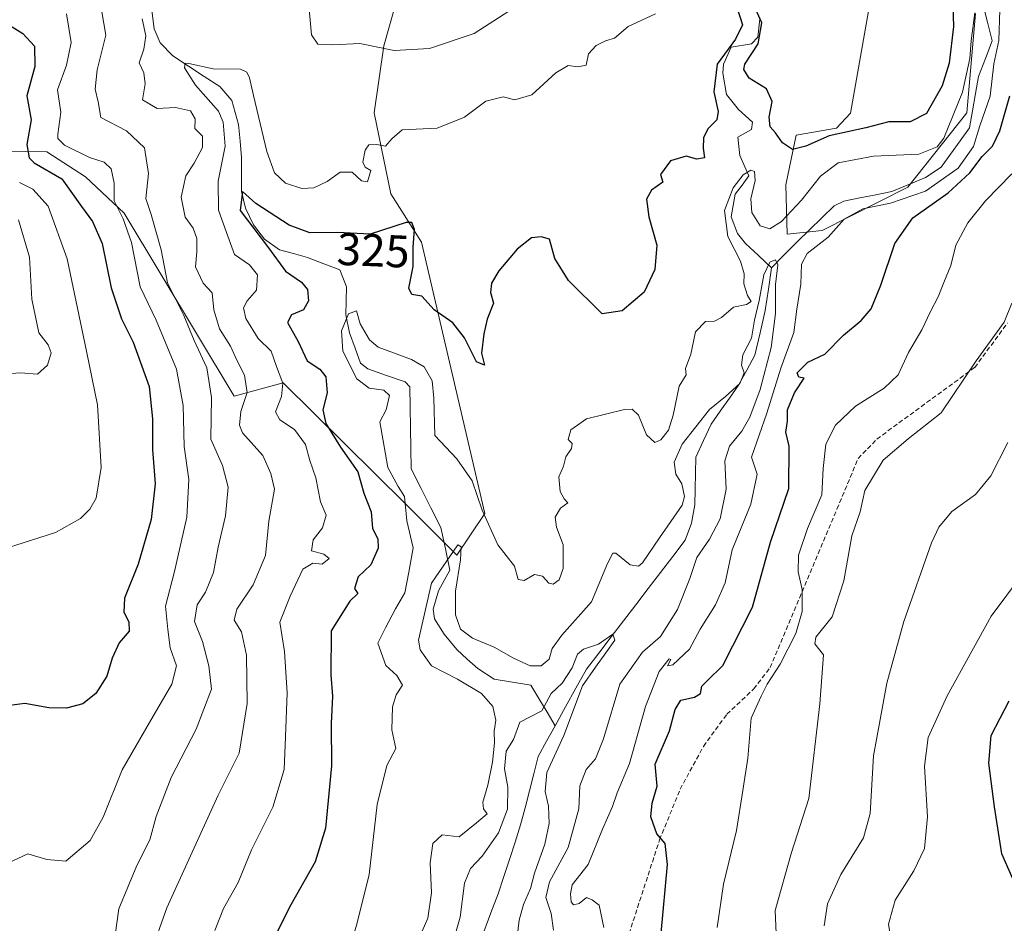
# Model space of a CAD drawing. Units: metres. Extents: x 615257 to 618739, y 4669233 to 4671603.
# Drawn here: x 617099 to 617314, y 4670407 to 4670605 of the extents above; entities that cross this region are included whole.
import ezdxf
from ezdxf.enums import TextEntityAlignment as Align

# ---------------------------------------------------------------- set-up
doc = ezdxf.new("R2010")
doc.units = ezdxf.units.M
doc.header["$MEASUREMENT"] = 0
doc.linetypes.add('TRAZOSX2', pattern=[1.5, 1, -0.5])
for name, color, linetype, lineweight in [('Arbolado forestal CxS', 92, 'Continuous', 0), ('Corriente natural lineal', 142, 'Continuous', 13), ('Curva de nivel maestra', 36, 'Continuous', 30), ('Curva de nivel normal', 36, 'Continuous', 0), ('Rótulo de curva de nivel directora', 19, 'Continuous', 0), ('Senda', 19, 'TRAZOSX2', 0)]:
    doc.layers.add(name, color=color, linetype=linetype, lineweight=lineweight)
doc.styles.add('Arial', font='txt', dxfattribs={"height": 0.2})

# ---------------------------------------------------------------- blocks, each defined once
blk = doc.blocks.new('*U183')
at = {"layer": 'Curva de nivel normal', "color": 36, "linetype": 'Continuous', "lineweight": 0}
for points in [[(617093.03, 4670418.71, 345), (617100.56, 4670422.16, 345), (617104.72, 4670420.95, 345), (617108.89, 4670420.6, 345), (617114.24, 4670425.12, 345), (617117.08, 4670430.18, 345), (617121.21, 4670440.54, 345), (617127.21, 4670450.88, 345), (617132.09, 4670459.31, 345), (617133.08, 4670463.29, 345), (617131.68, 4670467.22, 345), (617131.22, 4670471.24, 345), (617130.73, 4670476.38, 345), (617132.68, 4670483.94, 345), (617135.35, 4670495.78, 345), (617135.8, 4670504.05, 345), (617134.8, 4670511.23, 345), (617134.55, 4670520.24, 345), (617133.08, 4670528.2, 345), (617128.63, 4670538.86, 345), (617125.18, 4670546.21, 345), (617123.28, 4670555.88, 345), (617121.47, 4670561.03, 345), (617119.48, 4670564.95, 345), (617119.48, 4670568.85, 345), (617118.81, 4670571.96, 345), (617117.32, 4670573.44, 345), (617114.1, 4670574.48, 345), (617108.61, 4670577.18, 345), (617107.13, 4670578.59, 345), (617107.13, 4670579.54, 345), (617107.84, 4670584.37, 345), (617107.1, 4670589.25, 345), (617109.04, 4670594.64, 345), (617110.04, 4670599.64, 345), (617109.04, 4670605.87, 345)], [(617317.9, 4670483.08, 345), (617311.23, 4670474.17, 345), (617301.6, 4670456.77, 345), (617297.44, 4670447.64, 345), (617296.66, 4670441.35, 345), (617297.3, 4670430.31, 345), (617296.7, 4670423.32, 345), (617294.34, 4670418.46, 345), (617290.28, 4670412.05, 345), (617288.77, 4670406.82, 345), (617289.36, 4670403.24, 345), (617291.27, 4670401.15, 345), (617295.59, 4670400.03, 345), (617302.7, 4670398.92, 345), (617308.24, 4670396.78, 345), (617310.61, 4670395.02, 345), (617311.68, 4670392.79, 345), (617313.16, 4670387.04, 345), (617313.69, 4670376.21, 345), (617312.17, 4670355.39, 345), (617311.96, 4670339.75, 345), (617313.06, 4670334.16, 345), (617314.57, 4670331.02, 345)]]:
    blk.add_polyline3d(points, dxfattribs=at)
blk = doc.blocks.new('*U191')
at = {"layer": 'Curva de nivel normal', "color": 36, "linetype": 'Continuous', "lineweight": 0}
blk.add_polyline3d([(617215.52, 4670405.52, 315), (617215.06, 4670409.12, 315), (617213.84, 4670412.65, 315), (617214.69, 4670416.04, 315), (617218.73, 4670423.56, 315), (617221.05, 4670432.05, 315), (617221.31, 4670437.03, 315), (617222.68, 4670440.66, 315), (617224.73, 4670442.98, 315), (617226.49, 4670447.31, 315), (617230.08, 4670459.31, 315), (617235.02, 4670466.32, 315), (617238.97, 4670469.74, 315), (617242.69, 4670475.63, 315), (617245.36, 4670482.39, 315), (617246.89, 4670486.98, 315), (617249.66, 4670490.98, 315), (617251.95, 4670495.46, 315), (617253.3, 4670501.9, 315), (617252.99, 4670508.12, 315), (617254, 4670511.3, 315), (617256.75, 4670514.64, 315), (617258.46, 4670517.64, 315), (617260.76, 4670523.74, 315), (617263.16, 4670532.94, 315), (617264.08, 4670540.34, 315), (617264.06, 4670546.66, 315), (617264.58, 4670551, 315), (617264.06, 4670552.09, 315), (617262.85, 4670551.54, 315), (617261.54, 4670548.78, 315), (617260.51, 4670543.2, 315), (617259.49, 4670538.92, 315), (617258.84, 4670534.97, 315), (617256.91, 4670531.3, 315), (617256.68, 4670529.06, 315), (617257.2, 4670527.39, 315), (617256.3, 4670525.07, 315), (617253.17, 4670522.22, 315), (617249.64, 4670519.35, 315), (617243.65, 4670511.78, 315), (617241.92, 4670507.8, 315), (617242.31, 4670505.24, 315), (617243.61, 4670503.12, 315), (617244.2, 4670500.36, 315), (617243.7, 4670498.43, 315), (617238.73, 4670491.29, 315), (617235.02, 4670485.82, 315), (617234.12, 4670485.07, 315), (617232.27, 4670485.36, 315), (617229.19, 4670487.92, 315), (617228.49, 4670487.95, 315), (617227.34, 4670485.65, 315), (617223.87, 4670477.31, 315), (617217.36, 4670470.03, 315), (617215.26, 4670467.09, 315), (617214.59, 4670464.74, 315), (617212.86, 4670463.28, 315), (617210.44, 4670463.3, 315), (617206.76, 4670464.97, 315), (617202.6, 4670467.4, 315), (617197.85, 4670469.38, 315), (617195.18, 4670471.28, 315), (617194.14, 4670474.42, 315), (617194.13, 4670479.61, 315), (617195.21, 4670486.49, 315), (617195.36, 4670489.32, 315), (617194.64, 4670489.73, 315), (617188.88, 4670481.38, 315), (617186.02, 4670468.89, 315), (617186.4, 4670466.81, 315), (617188.85, 4670463.28, 315), (617194.57, 4670460.41, 315), (617199.82, 4670457.21, 315), (617202.26, 4670454.43, 315), (617202.9, 4670451.41, 315), (617202.59, 4670449, 315), (617202.63, 4670446.48, 315), (617202.17, 4670442.2, 315), (617201.2, 4670437.2, 315), (617200.06, 4670433.49, 315), (617200.22, 4670432.01, 315), (617201.03, 4670430.91, 315), (617198.71, 4670428.95, 315), (617194.88, 4670425.91, 315), (617191.21, 4670426.32, 315), (617189.14, 4670424.42, 315), (617188.6, 4670420.25, 315), (617188.88, 4670413.65, 315), (617188.06, 4670408.15, 315), (617184.84, 4670400.74, 315)], dxfattribs=at)
blk = doc.blocks.new('*U199')
at = {"layer": 'Curva de nivel normal', "color": 36, "linetype": 'Continuous', "lineweight": 0}
for points in [[(617274.74, 4670406.47, 340), (617275.45, 4670411.25, 340), (617278.35, 4670417.65, 340), (617283.3, 4670425.65, 340), (617284.79, 4670430.98, 340), (617285.53, 4670443.6, 340), (617288.45, 4670459.47, 340), (617292.12, 4670472.99, 340), (617298.17, 4670490.2, 340), (617299.79, 4670493.62, 340), (617302.68, 4670497.03, 340), (617307.85, 4670500.79, 340), (617311.14, 4670504.84, 340), (617314.86, 4670512.1, 340)], [(617116.25, 4670609.37, 340), (617117.66, 4670601.21, 340), (617115.72, 4670593.66, 340), (617115.28, 4670589.39, 340), (617115.97, 4670586.66, 340), (617116.56, 4670583.21, 340), (617122.18, 4670580.26, 340), (617126.07, 4670576.54, 340), (617126.98, 4670570.97, 340), (617126.38, 4670565.47, 340), (617127.59, 4670561.96, 340), (617129.74, 4670554.3, 340), (617131.15, 4670547.04, 340), (617134.72, 4670539.88, 340), (617137, 4670534.42, 340), (617139.74, 4670528.44, 340), (617140.78, 4670521.99, 340), (617140.63, 4670512.87, 340), (617143.16, 4670507.08, 340), (617144.42, 4670502.38, 340), (617143.84, 4670496.07, 340), (617142.24, 4670489.26, 340), (617141.19, 4670483.67, 340), (617139.47, 4670479.4, 340), (617137.64, 4670476.65, 340), (617137.01, 4670472.98, 340), (617138.82, 4670468.65, 340), (617140.18, 4670463.31, 340), (617140.72, 4670458.17, 340), (617137.41, 4670449.41, 340), (617131.93, 4670438.84, 340), (617128.62, 4670430.32, 340), (617127.24, 4670425.23, 340), (617124.4, 4670419.65, 340), (617120.46, 4670410.17, 340), (617119.66, 4670404.42, 340)]]:
    blk.add_polyline3d(points, dxfattribs=at)
blk = doc.blocks.new('*U201')
at = {"layer": 'Curva de nivel maestra', "color": 36, "linetype": 'Continuous', "lineweight": 30}
for points in [[(617318.7, 4670410.57, 350), (617313.61, 4670422.22, 350), (617312, 4670432.45, 350), (617310.75, 4670442.01, 350), (617311.28, 4670448.03, 350), (617315.16, 4670455.67, 350)], [(617096.03, 4670603.79, 350), (617099.52, 4670601.59, 350), (617102.04, 4670598.79, 350), (617102.15, 4670594.38, 350), (617100.39, 4670587.94, 350), (617101.33, 4670582.71, 350), (617100.39, 4670577.3, 350), (617100.87, 4670574.4, 350), (617101.99, 4670573.27, 350), (617108.03, 4670569.78, 350), (617112.3, 4670563.72, 350), (617114.71, 4670560.46, 350), (617116.85, 4670555.62, 350), (617118.79, 4670545.98, 350), (617121.08, 4670539.19, 350), (617123.66, 4670534.07, 350), (617127.16, 4670524.35, 350), (617127.85, 4670517.3, 350), (617127.84, 4670510.63, 350), (617128.47, 4670503.11, 350), (617127.56, 4670495.32, 350), (617124.73, 4670485.51, 350), (617121.75, 4670478.1, 350), (617121.55, 4670475, 350), (617122.67, 4670472.95, 350), (617122.72, 4670470.88, 350), (617120.6, 4670468.32, 350), (617119.03, 4670464.98, 350), (617117.88, 4670461, 350), (617115.43, 4670457.28, 350), (617112.64, 4670455.01, 350), (617109.03, 4670454.02, 350), (617105.18, 4670454.09, 350), (617099.94, 4670455.04, 350), (617096.62, 4670454.61, 350)]]:
    blk.add_polyline3d(points, dxfattribs=at)

msp = doc.modelspace()

# ---------------------------------------------------------------- linework, layer by layer
at = {"layer": 'Arbolado forestal CxS', "color": 92, "linetype": 'Continuous', "lineweight": 0}
for points in [[(617181.86, 4670611.06, 339.35), (617178.41, 4670598.88, 334.71), (617176.3, 4670584.21, 331.54), (617180, 4670566.53, 327.04), (617186.67, 4670555.92, 326.15), (617200.49, 4670496.61, 320.41), (617194.41, 4670487.53, 316.1), (617183.28, 4670498.64, 318.29), (617169.94, 4670511.82, 324), (617156.44, 4670525.16, 328.09), (617145.73, 4670522.3, 334.24), (617121.67, 4670562.25, 343.37), (617113.18, 4670570.25, 346.77), (617104.76, 4670575.72, 348.38), (617090.77, 4670575.94, 358.25)], [(617090.77, 4670575.94, 358.25), (617104.76, 4670575.72, 348.38), (617113.18, 4670570.25, 346.77), (617121.67, 4670562.25, 343.37), (617145.73, 4670522.3, 334.24), (617156.44, 4670525.16, 328.09), (617169.94, 4670511.82, 324), (617183.28, 4670498.64, 318.29), (617194.41, 4670487.53, 316.1), (617200.49, 4670496.61, 320.41), (617186.67, 4670555.92, 326.15), (617180, 4670566.53, 327.04), (617176.3, 4670584.21, 331.54), (617178.41, 4670598.88, 334.71), (617181.86, 4670611.06, 339.35)], [(617181.86, 4670611.06, 339.35), (617178.41, 4670598.88, 334.71), (617176.3, 4670584.21, 331.54), (617180, 4670566.53, 327.04), (617186.67, 4670555.92, 326.15), (617200.49, 4670496.61, 320.41), (617194.41, 4670487.53, 316.1), (617183.28, 4670498.64, 318.29), (617169.94, 4670511.82, 324), (617156.44, 4670525.16, 328.09), (617145.73, 4670522.3, 334.24), (617121.67, 4670562.25, 343.37), (617113.18, 4670570.25, 346.77), (617104.76, 4670575.72, 348.38), (617090.77, 4670575.94, 358.25)], [(617181.86, 4670611.06, 339.35), (617178.41, 4670598.88, 334.71), (617176.3, 4670584.21, 331.54), (617180, 4670566.53, 327.04), (617186.67, 4670555.92, 326.15), (617200.49, 4670496.61, 320.41), (617194.41, 4670487.53, 316.1), (617183.28, 4670498.64, 318.29), (617169.94, 4670511.82, 324), (617156.44, 4670525.16, 328.09), (617145.73, 4670522.3, 334.24), (617121.67, 4670562.25, 343.37), (617113.18, 4670570.25, 346.77), (617104.76, 4670575.72, 348.38), (617090.77, 4670575.94, 358.25)], [(617307.82, 4670605.92, 319.53), (617305.91, 4670584.26, 320.51), (617293.05, 4670567.99, 321.96), (617274.27, 4670558.53, 320.67), (617266.67, 4670557.67, 317.27), (617266.35, 4670568.46, 321.22), (617268.57, 4670579.33, 324.79), (617277.42, 4670580.87, 323.82), (617280.5, 4670584.13, 325.09), (617284.85, 4670609.04, 327.72)], [(617284.85, 4670609.04, 327.72), (617280.5, 4670584.13, 325.09), (617277.42, 4670580.87, 323.82), (617268.57, 4670579.33, 324.79), (617266.35, 4670568.46, 321.22), (617266.67, 4670557.67, 317.27), (617274.27, 4670558.53, 320.67), (617293.05, 4670567.99, 321.96), (617305.91, 4670584.26, 320.51), (617307.82, 4670605.92, 319.53)], [(617307.82, 4670605.92, 319.53), (617305.91, 4670584.26, 320.51), (617293.05, 4670567.99, 321.96), (617274.27, 4670558.53, 320.67), (617266.67, 4670557.67, 317.27), (617266.35, 4670568.46, 321.22), (617268.57, 4670579.33, 324.79), (617277.42, 4670580.87, 323.82), (617280.5, 4670584.13, 325.09), (617284.85, 4670609.04, 327.72)], [(617307.82, 4670605.92, 319.53), (617305.91, 4670584.26, 320.51), (617293.05, 4670567.99, 321.96), (617274.27, 4670558.53, 320.67), (617266.67, 4670557.67, 317.27), (617266.35, 4670568.46, 321.22), (617268.57, 4670579.33, 324.79), (617277.42, 4670580.87, 323.82), (617280.5, 4670584.13, 325.09), (617284.85, 4670609.04, 327.72)]]:
    msp.add_polyline3d(points, dxfattribs=at)
at = {"layer": 'Corriente natural lineal', "color": 142, "linetype": 'Continuous', "lineweight": 13}
for points in [[(617309.39, 4670608.08, 319.81), (617310.42, 4670604.03, 319.82), (617311.45, 4670599.98, 319.25), (617309.97, 4670596.09, 319.29), (617308.49, 4670592.2, 319.24), (617307.83, 4670588.44, 319), (617307.18, 4670584.67, 319), (617306.52, 4670580.91, 318.56), (617304.44, 4670578.07, 318.92), (617302.36, 4670575.22, 318.51), (617300.28, 4670572.38, 318.23), (617296.88, 4670570.11, 317.96), (617293.22, 4670568.57, 317.22), (617289.55, 4670567.02, 318.16), (617286.04, 4670566.32, 318.2), (617282.52, 4670565.63, 317.8), (617279.01, 4670564.93, 317.1), (617276.91, 4670563.87, 316.41), (617274.2, 4670561.26, 316.71), (617271.5, 4670558.64, 315.57), (617268.79, 4670556.03, 317.08), (617266, 4670553.2, 315.43), (617263.2, 4670550.36, 315.12)], [(617127.7, 4670606.57, 332.85), (617128.22, 4670602.56, 332.89), (617129.5, 4670599.5, 331.92), (617132.3, 4670596.66, 330.86), (617135.73, 4670594.42, 330.14), (617139.16, 4670592.19, 329.94), (617142.59, 4670589.95, 328.92), (617145.22, 4670586.95, 328.18), (617145.94, 4670584.3, 327.78), (617146.65, 4670581.65, 327.19), (617146.99, 4670578.05, 327.04), (617147.33, 4670574.44, 327.07), (617147.33, 4670570.74, 326.15), (617147.33, 4670567.03, 325.06), (617148.19, 4670563.35, 324.36), (617149.97, 4670559.77, 324.88), (617152.31, 4670556.62, 324.71), (617155.63, 4670554.26, 323.3), (617158.7, 4670553.43, 322.23), (617161.77, 4670552.6, 321.97), (617165.31, 4670551.24, 321.45), (617168.84, 4670549.87, 321.08), (617170.28, 4670546.16, 320.52), (617170.21, 4670543.1, 320.35), (617170.14, 4670540.03, 320.18), (617170.9, 4670536.12, 319.71), (617172.14, 4670532.8, 319.48), (617173.37, 4670529.47, 319.27), (617174.96, 4670528.26, 319.07), (617179.02, 4670526.82, 318.89), (617183.07, 4670525.38, 318.6), (617184.14, 4670524.34, 318.43), (617184.21, 4670519.85, 317.89), (617184.27, 4670515.37, 317.46), (617184.34, 4670510.88, 317.25), (617184.4, 4670506.39, 317.41), (617186.57, 4670502.11, 316.24), (617188.73, 4670497.84, 316.34), (617190.9, 4670493.56, 315.71), (617191.9, 4670488.88, 315.42), (617192.89, 4670484.19, 314.3), (617191.63, 4670481.95, 313.43), (617190.36, 4670479.7, 313.84), (617189.23, 4670475.7, 313.77), (617189.5, 4670473.59, 313.16), (617191.62, 4670470.21, 311.55), (617194.37, 4670466.87, 312.18), (617196.68, 4670464.78, 311.37), (617198.99, 4670462.68, 311.15), (617202.57, 4670460.36, 311.55), (617206.59, 4670459.72, 310.99), (617210.6, 4670459.08, 310.73), (617212.36, 4670456.12, 311.86), (617214.13, 4670453.16, 311.63), (617215.89, 4670450.19, 309.38)], [(617260.68, 4670604.76, 324.74), (617260.19, 4670600.74, 324.63), (617258.86, 4670599.34, 324.23), (617254.41, 4670598.58, 324.18), (617252.68, 4670594.89, 323.8), (617252.6, 4670592.92, 323.22), (617253.36, 4670588.24, 322.87), (617255.99, 4670584.98, 321.77), (617259.07, 4670582.2, 322.29), (617258.86, 4670580.56, 322.01), (617255.83, 4670578.88, 321.17), (617256.3, 4670574.93, 320.35), (617258.28, 4670570.45, 319.9), (617256.78, 4670568.44, 318.7), (617255.28, 4670566.43, 319.03), (617254.84, 4670563.96, 318.51), (617254.4, 4670561.49, 318.56), (617255.79, 4670557.87, 317.14), (617257.52, 4670555.65, 317.07), (617260.36, 4670553.01, 315.75), (617263.2, 4670550.36, 315.12)], [(617263.2, 4670550.36, 315.12), (617262.53, 4670545.67, 314.74), (617261.85, 4670540.97, 314.11), (617260.71, 4670536.11, 314.13), (617259.56, 4670531.25, 314.33), (617257.79, 4670527.95, 314), (617256.02, 4670524.64, 314.2), (617254.02, 4670521.8, 315.58), (617252.02, 4670518.96, 313.95), (617250.02, 4670516.12, 313.64), (617248.33, 4670512.54, 313.06), (617246.63, 4670508.95, 312.46), (617246.58, 4670505.46, 311.96), (617246.53, 4670501.96, 311.63), (617246.48, 4670498.47, 311.51), (617245.72, 4670494.53, 311.53), (617244.32, 4670490.76, 311.87), (617241.62, 4670487.24, 310.81), (617238.92, 4670483.71, 310.55), (617236.22, 4670480.19, 310.38), (617233.52, 4670476.66, 310.54), (617230.82, 4670473.14, 310.29), (617228.12, 4670469.61, 310.3), (617225.42, 4670466.09, 310.1), (617222.72, 4670462.56, 310.09), (617220.44, 4670458.44, 310.17), (617218.17, 4670454.32, 309.65), (617215.89, 4670450.19, 309.38)], [(617215.89, 4670450.19, 309.38), (617214.02, 4670446.82, 309.03), (617212.16, 4670443.44, 308.44), (617211.21, 4670439.71, 308.15), (617210.26, 4670435.97, 308.35), (617209.31, 4670432.24, 308.63), (617208.36, 4670428.5, 307.72), (617207.13, 4670424.74, 307.56), (617205.9, 4670420.98, 307.16), (617204.66, 4670417.21, 306.85), (617203.43, 4670413.45, 306.23), (617201.87, 4670409.3, 305.93), (617200.32, 4670405.15, 306.42)]]:
    msp.add_polyline3d(points, dxfattribs=at)
at = {"layer": 'Curva de nivel maestra', "color": 36, "linetype": 'Continuous', "lineweight": 30}
for points in [[(617302.82, 4670609.92, 325), (617303.01, 4670603.11, 325), (617302.05, 4670595.12, 325), (617300.5, 4670590.14, 325), (617297.08, 4670584.09, 325), (617293.52, 4670582.26, 325), (617288.87, 4670582.29, 325), (617283.82, 4670580.98, 325), (617275.81, 4670579.18, 325), (617270.74, 4670576.91, 325), (617267.82, 4670576.24, 325), (617265.59, 4670577.68, 325), (617264.07, 4670579.84, 325), (617262.93, 4670581.16, 325), (617262.69, 4670583.3, 325), (617263.32, 4670586.72, 325), (617262.14, 4670589.44, 325), (617258.3, 4670591.81, 325), (617257.13, 4670593.69, 325), (617257.36, 4670594.87, 325), (617260.27, 4670599.34, 325), (617261.08, 4670603.91, 325), (617259.03, 4670608.45, 325)], [(617255.6, 4670607.31, 325), (617256.89, 4670603.47, 325), (617255.36, 4670600.3, 325), (617251.31, 4670594.88, 325), (617250.61, 4670588.79, 325), (617251.58, 4670584.53, 325), (617251.27, 4670582.73, 325), (617249.26, 4670580.7, 325), (617248.37, 4670578.77, 325), (617248.3, 4670576.48, 325), (617248.57, 4670574.36, 325), (617246.88, 4670574.08, 325), (617244.55, 4670574.78, 325), (617241.1, 4670573.7, 325), (617238.94, 4670570.74, 325), (617239.43, 4670569.04, 325), (617236.99, 4670567.3, 325), (617235.84, 4670565.36, 325), (617236.4, 4670561.51, 325), (617238.15, 4670555.32, 325), (617237.7, 4670549.95, 325), (617235.36, 4670545.01, 325), (617230.52, 4670540.92, 325), (617226.15, 4670540.24, 325), (617218.8, 4670547.56, 325), (617215.85, 4670552.4, 325), (617214.69, 4670556.63, 325), (617212.85, 4670557.13, 325), (617210.72, 4670556.88, 325), (617207.62, 4670554.38, 325), (617203.57, 4670549.7, 325), (617201.98, 4670546.99, 325), (617201.76, 4670544.97, 325), (617202.42, 4670542.62, 325), (617201.07, 4670539.12, 325), (617200.28, 4670535.9, 325), (617199.82, 4670531.7, 325), (617200.43, 4670529.04, 325), (617198.72, 4670529.76, 325), (617196.06, 4670535.05, 325), (617193.52, 4670538.28, 325), (617189.42, 4670541.15, 325), (617186.78, 4670544.12, 325), (617184.57, 4670544.53, 325), (617183.9, 4670545.86, 325), (617184.83, 4670550.6, 325), (617184.86, 4670554.82, 325), (617185.12, 4670558.69, 325), (617184.54, 4670560.27, 325), (617183.29, 4670560.25, 325), (617175.47, 4670557.72, 325), (617168.34, 4670558.03, 325), (617162.29, 4670558.01, 325), (617157.71, 4670559.64, 325), (617150.44, 4670564.37, 325), (617147.56, 4670567.03, 325), (617147, 4670562.84, 325), (617153.2, 4670554.74, 325), (617156.9, 4670549.6, 325), (617160.46, 4670547.2, 325), (617161.75, 4670545.61, 325), (617161.99, 4670543.12, 325), (617160.84, 4670541.15, 325), (617158.28, 4670540.04, 325), (617157.36, 4670538.36, 325), (617159.72, 4670534.19, 325), (617161.7, 4670529.98, 325), (617164.44, 4670528.15, 325), (617165.73, 4670526.5, 325), (617166.08, 4670522.97, 325), (617165.12, 4670519.3, 325), (617165.76, 4670516.3, 325), (617168.95, 4670511.08, 325), (617172.76, 4670505.74, 325), (617174.04, 4670501.08, 325), (617175.66, 4670496.97, 325), (617175.97, 4670493.31, 325), (617177.1, 4670491.07, 325), (617177.18, 4670489.01, 325), (617175.59, 4670485.4, 325), (617172.85, 4670482.78, 325), (617172.03, 4670480.21, 325), (617172.77, 4670479.09, 325), (617171.04, 4670477.46, 325), (617166.89, 4670470.98, 325), (617166.88, 4670461.31, 325), (617167.24, 4670456.65, 325), (617166.93, 4670450.65, 325), (617167.01, 4670441.44, 325), (617165.67, 4670427.83, 325), (617163.41, 4670420.45, 325), (617158.1, 4670411.03, 325), (617149.86, 4670394.66, 325)], [(617239.1, 4670404.85, 325), (617240.44, 4670419.87, 325), (617239.99, 4670424.42, 325), (617238.15, 4670426.58, 325), (617236.85, 4670430.3, 325), (617237.11, 4670433.26, 325), (617238.18, 4670436.98, 325), (617237.75, 4670441.79, 325), (617240.89, 4670449.06, 325), (617242.11, 4670453.72, 325), (617243.4, 4670455.77, 325), (617246.37, 4670456.42, 325), (617247.65, 4670457.21, 325), (617247.96, 4670458.82, 325), (617249.16, 4670460.01, 325), (617252.59, 4670463.35, 325), (617259.04, 4670476.09, 325), (617263, 4670490.37, 325), (617266.98, 4670502.11, 325), (617267.04, 4670511.36, 325), (617266.35, 4670514.41, 325), (617266.68, 4670516.83, 325), (617266.73, 4670519.3, 325), (617268.25, 4670522.97, 325), (617270.36, 4670526.17, 325), (617269.2, 4670526.44, 325), (617268.84, 4670527.37, 325), (617271.12, 4670529.72, 325), (617274.88, 4670531.48, 325), (617278.95, 4670535.6, 325), (617282.85, 4670538.8, 325), (617285.03, 4670541.36, 325), (617287.14, 4670546.52, 325), (617290.17, 4670555.68, 325), (617294.12, 4670561.29, 325), (617301.87, 4670566.75, 325), (617306.6, 4670571.13, 325), (617309.3, 4670574.67, 325), (617311.56, 4670576.96, 325), (617313.13, 4670580.27, 325), (617315.31, 4670587.96, 325)]]:
    msp.add_polyline3d(points, dxfattribs=at)
at = {"layer": 'Curva de nivel normal', "color": 36, "linetype": 'Continuous', "lineweight": 0}
for points in [[(617125.62, 4670604.8, 335), (617126.41, 4670601.1, 335), (617125.94, 4670598.12, 335), (617124.92, 4670595.18, 335), (617125.97, 4670592.97, 335), (617126.26, 4670590.59, 335), (617125.66, 4670587.06, 335), (617128.84, 4670585.2, 335), (617132.86, 4670585.4, 335), (617136.18, 4670584.63, 335), (617137.16, 4670582.88, 335), (617137.13, 4670580.79, 335), (617138.78, 4670579.14, 335), (617138.82, 4670576.68, 335), (617136.98, 4670573.24, 335), (617135.16, 4670570.42, 335), (617134.09, 4670565.82, 335), (617134.98, 4670561.44, 335), (617136.72, 4670559.02, 335), (617137.56, 4670556.78, 335), (617137.54, 4670553.82, 335), (617137.23, 4670550.56, 335), (617138.93, 4670547, 335), (617140.88, 4670544.87, 335), (617141.25, 4670541.12, 335), (617142.48, 4670536.99, 335), (617144.9, 4670533.18, 335), (617146.32, 4670530.12, 335), (617147.95, 4670526.87, 335), (617148.56, 4670523.1, 335), (617147.2, 4670518.95, 335), (617146.89, 4670515.9, 335), (617147.53, 4670514.28, 335), (617152, 4670509.3, 335), (617153.74, 4670505.33, 335), (617154.56, 4670501.95, 335), (617153.32, 4670494.93, 335), (617152.58, 4670487.44, 335), (617149.86, 4670481.02, 335), (617146.26, 4670475.71, 335), (617145.7, 4670473.25, 335), (617147.31, 4670470.71, 335), (617148.42, 4670465.65, 335), (617148.59, 4670455.04, 335), (617146.77, 4670444.18, 335), (617142.23, 4670434.98, 335), (617135.8, 4670420.91, 335), (617130.98, 4670410.39, 335), (617127.38, 4670400.31, 335)], [(617237.88, 4670605.91, 330), (617231.88, 4670603.08, 330), (617228.88, 4670600.55, 330), (617226.88, 4670599.94, 330), (617224.85, 4670598.98, 330), (617223.19, 4670597.11, 330), (617222.65, 4670594.64, 330), (617220.85, 4670594.31, 330), (617218.77, 4670594.56, 330), (617216.08, 4670592.97, 330), (617210.81, 4670588.13, 330), (617207.11, 4670587.08, 330), (617204.55, 4670587.74, 330), (617200.76, 4670586.75, 330), (617196.07, 4670583.26, 330), (617190.1, 4670580.88, 330), (617182.46, 4670580.54, 330), (617180.18, 4670578.53, 330), (617178.8, 4670576.93, 330), (617176.89, 4670577.32, 330), (617175.14, 4670577.22, 330), (617174.36, 4670576.03, 330), (617173.88, 4670573.42, 330), (617174.39, 4670572.33, 330), (617175.6, 4670571.58, 330), (617174.9, 4670569.14, 330), (617173.56, 4670569.34, 330), (617171.54, 4670571.27, 330), (617168.9, 4670571.23, 330), (617166.08, 4670569.2, 330), (617163.1, 4670567.82, 330), (617160.5, 4670567.69, 330), (617156.94, 4670568.85, 330), (617154.52, 4670571.1, 330), (617152.87, 4670575.78, 330), (617149.95, 4670588.03, 330), (617149.05, 4670591.86, 330), (617148.51, 4670593.11, 330), (617147.09, 4670593.81, 330), (617141.09, 4670593.84, 330), (617135.82, 4670595.05, 330), (617135.03, 4670595.06, 330), (617134.85, 4670594.04, 330), (617137.25, 4670590.27, 330), (617142.32, 4670584.56, 330), (617143.33, 4670582.18, 330), (617143.76, 4670576.97, 330), (617142.2, 4670569.3, 330), (617142.28, 4670562.95, 330), (617144.34, 4670557.23, 330), (617145.79, 4670553.28, 330), (617149.04, 4670551.01, 330), (617150.84, 4670548.81, 330), (617150.6, 4670545.46, 330), (617148.59, 4670543.12, 330), (617147.72, 4670541.58, 330), (617148.26, 4670539.23, 330), (617150.94, 4670534.9, 330), (617153.81, 4670532.11, 330), (617155, 4670528.75, 330), (617156.36, 4670525.1, 330), (617156.08, 4670522.16, 330), (617154.78, 4670518.86, 330), (617155.68, 4670517.09, 330), (617158.91, 4670514.99, 330), (617161.29, 4670511.7, 330), (617162.28, 4670508.22, 330), (617163.54, 4670504.41, 330), (617164.56, 4670499.18, 330), (617165.8, 4670496.22, 330), (617165.03, 4670493.48, 330), (617162.98, 4670490.88, 330), (617162.65, 4670488.44, 330), (617165.31, 4670487.7, 330), (617166.52, 4670486.8, 330), (617164.98, 4670485.53, 330), (617162.9, 4670485.76, 330), (617160.75, 4670484.45, 330), (617157.98, 4670478.54, 330), (617155.67, 4670472.84, 330), (617156.71, 4670466.41, 330), (617157.27, 4670457.36, 330), (617156.93, 4670447.74, 330), (617156.66, 4670440.61, 330), (617154.13, 4670432.42, 330), (617149.52, 4670423.05, 330), (617146.56, 4670415.94, 330), (617143.36, 4670410.2, 330), (617141.45, 4670405.43, 330)], [(617205.75, 4670606.48, 335), (617198.19, 4670601.6, 335), (617188.42, 4670598.28, 335), (617180.7, 4670597.88, 335), (617173.2, 4670599.42, 335), (617167.29, 4670599.08, 335), (617164.01, 4670599.21, 335), (617162.62, 4670601.32, 335), (617162.14, 4670606.89, 335)], [(617168.12, 4670391.32, 320), (617172.61, 4670407.07, 320), (617175.24, 4670417.66, 320), (617176.98, 4670432.95, 320), (617179.06, 4670441.5, 320), (617181.07, 4670445.19, 320), (617180.22, 4670449.31, 320), (617180.34, 4670454.31, 320), (617181.17, 4670456.98, 320), (617182.52, 4670459.06, 320), (617181.26, 4670461.2, 320), (617178.85, 4670463.35, 320), (617177.1, 4670468.25, 320), (617178.78, 4670471.62, 320), (617180.98, 4670475.76, 320), (617183.05, 4670479.28, 320), (617183.91, 4670483.77, 320), (617184.87, 4670489.1, 320), (617183.47, 4670495.03, 320), (617182.93, 4670500.33, 320), (617181.55, 4670502.52, 320), (617179.32, 4670506.67, 320), (617178.31, 4670512.52, 320), (617177.54, 4670516.64, 320), (617178.97, 4670519.3, 320), (617179.71, 4670522.42, 320), (617178.42, 4670523.6, 320), (617175.22, 4670524.04, 320), (617172.53, 4670526.05, 320), (617169.45, 4670532.09, 320), (617169.15, 4670536.58, 320), (617170.71, 4670540.29, 320), (617172.46, 4670540.91, 320), (617173.24, 4670538.07, 320), (617175.32, 4670534.58, 320), (617177.21, 4670532.96, 320), (617184.52, 4670530.27, 320), (617187.29, 4670528.71, 320), (617188.99, 4670525.59, 320), (617189.4, 4670521.86, 320), (617189.6, 4670513.69, 320), (617194.4, 4670508.55, 320), (617197.77, 4670503.78, 320), (617199.94, 4670497.32, 320), (617203.37, 4670489.77, 320), (617207.01, 4670485.1, 320), (617207.83, 4670482.21, 320), (617209.12, 4670481.97, 320), (617211.42, 4670483.29, 320), (617213.14, 4670482.94, 320), (617214.54, 4670481.36, 320), (617215.45, 4670481.13, 320), (617216.77, 4670482.08, 320), (617217.69, 4670484.61, 320), (617217.67, 4670489.77, 320), (617216.22, 4670493.65, 320), (617215.87, 4670495.8, 320), (617217.09, 4670497.75, 320), (617218.71, 4670498.93, 320), (617217.85, 4670499.84, 320), (617216.98, 4670501.44, 320), (617216.67, 4670504.64, 320), (617217.71, 4670506.97, 320), (617218.25, 4670508.97, 320), (617219.47, 4670510.8, 320), (617219.6, 4670511.88, 320), (617218.75, 4670512.8, 320), (617219.35, 4670514.93, 320), (617222.76, 4670517.3, 320), (617231.1, 4670519.32, 320), (617232.72, 4670519.4, 320), (617234.11, 4670518.13, 320), (617235.91, 4670513.79, 320), (617237.67, 4670512.14, 320), (617239.04, 4670512.7, 320), (617240.7, 4670514.86, 320), (617241.7, 4670518.1, 320), (617243.04, 4670524.48, 320), (617244.55, 4670526.93, 320), (617244.42, 4670528.3, 320), (617245.6, 4670531.47, 320), (617246.61, 4670536.3, 320), (617248.77, 4670538.56, 320), (617250.73, 4670538.64, 320), (617252.29, 4670539.44, 320), (617254.93, 4670541.7, 320), (617257.73, 4670542.31, 320), (617258.8, 4670543, 320), (617257.93, 4670544.3, 320), (617257.13, 4670546.8, 320), (617257.26, 4670548.99, 320), (617256.44, 4670551.77, 320), (617253.65, 4670557.15, 320), (617252.93, 4670562.89, 320), (617254.84, 4670567.84, 320), (617257.03, 4670570.68, 320), (617258.69, 4670571.72, 320), (617259.47, 4670571.39, 320), (617259.61, 4670569.45, 320), (617258.68, 4670565.43, 320), (617258.9, 4670562.43, 320), (617260.74, 4670559.52, 320), (617262.86, 4670558.84, 320), (617265.39, 4670560.44, 320), (617269.79, 4670565.1, 320), (617273.91, 4670570.39, 320), (617277.76, 4670573.32, 320), (617285.52, 4670574.75, 320), (617295.43, 4670575.22, 320), (617299.41, 4670576.79, 320), (617300.88, 4670578.72, 320), (617304.94, 4670588.72, 320), (617306.6, 4670596.08, 320), (617306.85, 4670599.97, 320), (617307.68, 4670606.12, 320)], [(617313.12, 4670606.72, 320), (617312.94, 4670600.04, 320), (617311.82, 4670594.92, 320), (617311, 4670587.85, 320), (617308.8, 4670581.41, 320), (617307.38, 4670576.86, 320), (617304.02, 4670572.12, 320), (617296.88, 4670567.12, 320), (617289.21, 4670564.46, 320), (617283.21, 4670563.24, 320), (617279.1, 4670560.94, 320), (617275.61, 4670557.02, 320), (617271.02, 4670553.43, 320), (617269.74, 4670551.13, 320), (617269.6, 4670546.76, 320), (617268.76, 4670541.29, 320), (617268.1, 4670536.2, 320), (617265.22, 4670528.37, 320), (617262.22, 4670518.57, 320), (617258.81, 4670508.9, 320), (617260.05, 4670505.23, 320), (617258.67, 4670498.64, 320), (617254.64, 4670488.64, 320), (617253.06, 4670481.48, 320), (617250.98, 4670476.65, 320), (617247.58, 4670471.31, 320), (617245.3, 4670466.95, 320), (617241.6, 4670463.51, 320), (617240.48, 4670463.28, 320), (617241.23, 4670464.7, 320), (617240.84, 4670464.84, 320), (617238.66, 4670462.09, 320), (617235.64, 4670454.4, 320), (617232.19, 4670441.96, 320), (617229.45, 4670435.55, 320), (617228.46, 4670432.55, 320), (617226.23, 4670427.56, 320), (617223.14, 4670419.88, 320), (617219.64, 4670415.4, 320), (617219.29, 4670413.42, 320), (617219.4, 4670411.68, 320), (617219.94, 4670411.05, 320), (617221.16, 4670411.34, 320), (617222.74, 4670412.6, 320), (617224, 4670412.13, 320), (617225.53, 4670410.96, 320), (617226.58, 4670406.1, 320)], [(617251.34, 4670406.11, 330), (617252.74, 4670415.54, 330), (617255.54, 4670427.3, 330), (617256.96, 4670436, 330), (617258.01, 4670443.12, 330), (617258.78, 4670451.87, 330), (617260.92, 4670456.65, 330), (617262.26, 4670459.31, 330), (617265.14, 4670463.67, 330), (617268.53, 4670470.4, 330), (617269.94, 4670475.21, 330), (617269.93, 4670479.98, 330), (617269.06, 4670483.82, 330), (617269.08, 4670487.47, 330), (617271.09, 4670493.36, 330), (617274.24, 4670500.7, 330), (617274.5, 4670506.44, 330), (617275.11, 4670511.75, 330), (617277.21, 4670515.92, 330), (617281.55, 4670520.06, 330), (617287.88, 4670524.01, 330), (617290.88, 4670526.9, 330), (617293.14, 4670531.79, 330), (617296.07, 4670536.79, 330), (617297.95, 4670540.81, 330), (617299.68, 4670543.98, 330), (617300.88, 4670547.11, 330), (617302.43, 4670550.84, 330), (617303.55, 4670555.27, 330), (617306.16, 4670560.17, 330), (617310.03, 4670564.97, 330), (617315.73, 4670570.87, 330)], [(617096.16, 4670489.11, 355), (617106.62, 4670492.47, 355), (617112.13, 4670495.52, 355), (617114.16, 4670497.53, 355), (617115.54, 4670499.94, 355), (617116.62, 4670506.64, 355), (617115.8, 4670520.38, 355), (617113.42, 4670532.14, 355), (617109.18, 4670552.31, 355), (617105.06, 4670563.79, 355), (617101.72, 4670567.53, 355), (617098.8, 4670569, 355)], [(617091.9, 4670526.89, 360), (617099.02, 4670527.4, 360), (617102.72, 4670527.08, 360), (617104.92, 4670529.05, 360), (617105.69, 4670531.72, 360), (617105.05, 4670533.47, 360), (617103, 4670536.1, 360), (617101.48, 4670543.48, 360), (617100.93, 4670552.68, 360), (617098.53, 4670560.86, 360)], [(617264.48, 4670399.65, 335), (617264.02, 4670409.77, 335), (617267.55, 4670422.48, 335), (617271.4, 4670434.27, 335), (617273.77, 4670454.97, 335), (617274.61, 4670465.68, 335), (617272.66, 4670468.13, 335), (617272.9, 4670469.6, 335), (617276.46, 4670474.03, 335), (617279.04, 4670481.92, 335), (617280.8, 4670491.69, 335), (617282.59, 4670496.97, 335), (617283.61, 4670501.64, 335), (617287.6, 4670508.3, 335), (617293.06, 4670512.97, 335), (617300.3, 4670518.64, 335), (617307.93, 4670530, 335), (617314.1, 4670538.44, 335), (617315.74, 4670542.58, 335)], [(617207.4, 4670402.21, 310), (617208.02, 4670407.65, 310), (617208.96, 4670411.14, 310), (617210.52, 4670414.61, 310), (617211.42, 4670417.97, 310), (617213.68, 4670424.29, 310), (617214.61, 4670428.84, 310), (617214.48, 4670432.58, 310), (617213.69, 4670435.79, 310), (617214.06, 4670439.99, 310), (617217.8, 4670448.04, 310), (617221.86, 4670458.94, 310), (617224.75, 4670463.03, 310), (617226.97, 4670466.14, 310), (617228.93, 4670468.9, 310), (617228.54, 4670470.22, 310), (617225.4, 4670468.05, 310), (617222.1, 4670466.95, 310), (617220.82, 4670465.83, 310), (617219.62, 4670462.86, 310), (617217.45, 4670459.47, 310), (617215.06, 4670457.26, 310), (617212.99, 4670453.45, 310), (617208.16, 4670450.98, 310), (617206.78, 4670447.15, 310), (617205.2, 4670444.6, 310), (617204.79, 4670440.77, 310), (617205.52, 4670436.76, 310), (617205.48, 4670431.95, 310), (617203.48, 4670426.81, 310), (617199.95, 4670421.65, 310), (617197.38, 4670418.98, 310), (617196.1, 4670415.74, 310), (617195.16, 4670408.37, 310), (617193.54, 4670402.74, 310)]]:
    msp.add_polyline3d(points, dxfattribs=at)
at = {"layer": 'Senda', "color": 19, "linetype": 'TRAZOSX2', "lineweight": 0}
msp.add_lwpolyline([(617222.34, 4670374.74), (617238.74, 4670425.27), (617243.23, 4670436.29), (617248.34, 4670445.69), (617253.43, 4670452.69), (617259.32, 4670458.27), (617262.93, 4670462.9), (617277.53, 4670497.59), (617282.15, 4670508.62), (617286.24, 4670512.88), (617307.65, 4670528.54), (617314.81, 4670538.26)], dxfattribs=at)

# ---------------------------------------------------------------- block references
at = {"layer": 'Curva de nivel maestra', "color": 36, "linetype": 'Continuous', "lineweight": 30}
msp.add_blockref('*U201', (0, 0), dxfattribs=at)
at = {"layer": 'Curva de nivel normal', "color": 36, "linetype": 'Continuous', "lineweight": 0}
for name in ['*U183', '*U199', '*U191']:
    msp.add_blockref(name, (0, 0), dxfattribs=at)

# ---------------------------------------------------------------- texts
at = {"layer": 'Rótulo de curva de nivel directora', "color": 19, "linetype": 'Continuous', "lineweight": 0, "style": 'Arial'}
msp.add_text('325', height=7, rotation=-2.4896, dxfattribs=at).set_placement((617176.14, 4670554.17), align=Align.MIDDLE_CENTER)

doc.saveas('drawing.dxf')
